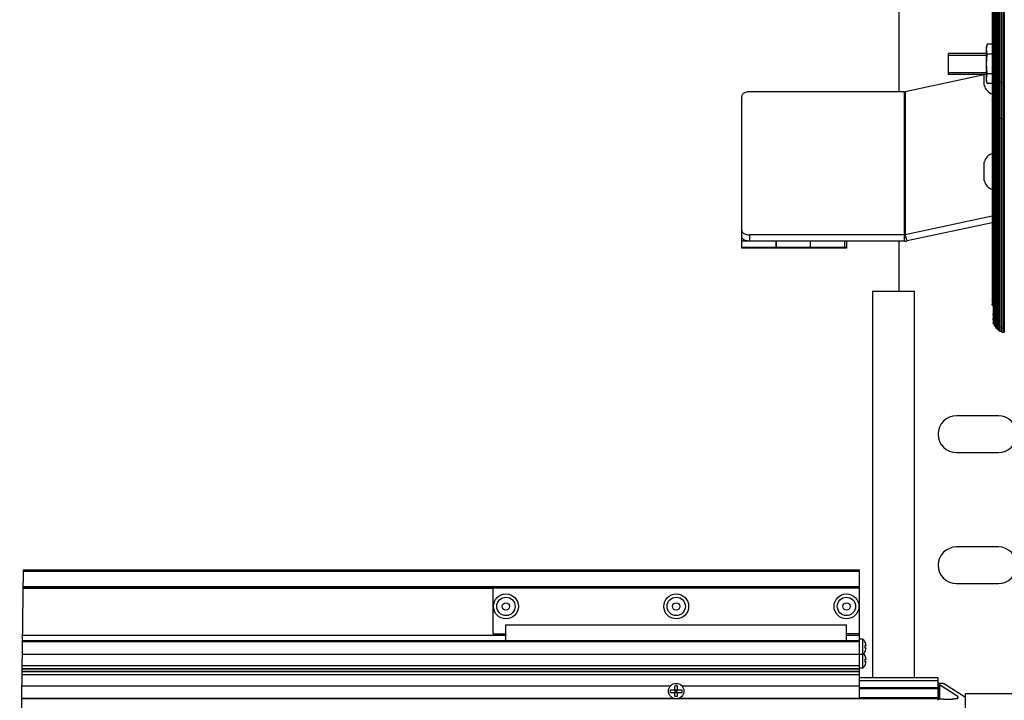
# Model space of a CAD drawing. Units: millimetres. Extents: x 0 to 210, y 0 to 297.
# Drawn here: x 50 to 57, y 42 to 48 of the extents above; entities that cross this region are included whole.
import ezdxf

# ---------------------------------------------------------------- set-up
doc = ezdxf.new("R2010")
doc.units = ezdxf.units.MM
doc.header["$LTSCALE"] = 19.36
doc.layers.get('0').update_dxf_attribs({"linetype": 'CONTINUOUS'})
for name, color, linetype in [('AXIS', 7, 'CONTINUOUS'), ('KONSTRUKTIONSELEMENTE', 7, 'CONTINUOUS'), ('SKELETTE', 7, 'CONTINUOUS')]:
    doc.layers.add(name, color=color, linetype=linetype)

msp = doc.modelspace()

# ---------------------------------------------------------------- linework, layer by layer
at = {"color": 7, "linetype": 'CONTINUOUS'}
for p, q in [((56.456681, 48.565647), (56.456681, 46.958169)), ((56.836681, 47.090773), (56.836681, 47.250773)), ((57.126681, 47.250773), (56.836681, 47.250773)), ((57.108681, 47.087337), (56.504915, 46.958711)), ((57.126681, 47.090773), (56.836681, 47.090773)), ((55.256681, 45.765473), (55.256681, 46.921779)), ((56.499739, 46.958169), (55.316681, 46.958169)), ((57.169013, 46.008468), (56.504915, 45.866989)), ((56.499739, 45.866447), (55.316681, 45.866447)), ((55.316681, 45.818743), (55.256681, 45.818743)), ((55.516681, 45.818743), (55.516681, 45.771038)), ((55.518681, 45.818743), (55.518681, 45.771038)), ((55.778681, 45.818743), (55.778681, 45.771038)), ((55.780681, 45.818743), (55.780681, 45.771038)), ((56.040681, 45.818743), (56.040681, 45.771038)), ((56.056681, 45.818743), (56.056681, 45.765473)), ((56.456681, 45.818743), (56.456681, 45.437465)), ((55.516681, 45.771038), (55.256681, 45.771038)), ((56.056681, 45.770243), (55.256681, 45.770243)), ((56.056681, 45.765473), (55.256681, 45.765473)), ((55.778681, 45.771038), (55.518681, 45.771038)), ((56.040681, 45.771038), (55.780681, 45.771038)), ((57.216681, 44.485647), (56.896681, 44.485647)), ((56.896681, 44.205647), (57.216681, 44.205647)), ((57.216681, 43.485647), (56.896681, 43.485647)), ((49.773054, 43.311647), (56.156681, 43.311647)), ((56.156681, 43.171647), (56.156681, 43.311647)), ((49.771282, 43.171647), (53.356681, 43.171647)), ((56.896681, 43.205647), (57.216681, 43.205647)), ((53.456681, 42.891647), (56.056681, 42.891647)), ((53.456681, 42.771647), (53.456681, 42.891638)), ((56.056681, 42.771647), (56.056681, 42.891638)), ((56.156681, 42.771647), (56.156681, 42.821647)), ((56.156681, 42.765647), (49.766143, 42.765647)), ((49.766219, 42.771647), (56.156681, 42.771647)), ((56.156681, 42.325647), (56.156681, 42.765647)), ((49.763485, 42.555647), (56.156681, 42.555647)), ((56.156681, 42.535647), (49.763232, 42.535647)), ((56.780393, 42.444419), (56.756681, 42.444419)), ((56.761898, 42.433368), (56.760681, 42.433368)), ((56.905945, 42.344518), (56.765824, 42.432971)), ((56.806123, 42.439686), (56.965737, 42.338929)), ((56.796681, 42.324827), (56.866681, 42.324827)), ((56.906681, 42.329738), (56.906681, 42.343581)), ((56.966681, 41.405647), (56.966681, 42.365647)), ((57.546681, 42.365647), (56.966681, 42.365647)), ((56.756681, 42.315647), (56.756681, 42.315829))]:
    msp.add_line(p, q, dxfattribs=at)
at = {"color": 2, "linetype": 'CONTINUOUS'}
for p, q in [((56.836681, 47.237273), (57.126681, 47.237273)), ((56.836681, 47.104273), (57.126681, 47.104273)), ((49.744208, 41.032788), (49.773054, 43.311647))]:
    msp.add_line(p, q, dxfattribs=at)
at = {"color": 9, "linetype": 'CONTINUOUS'}
for p, q in [((56.499739, 45.818743), (56.499739, 46.958169)), ((56.504915, 46.958711), (56.504915, 45.866989)), ((55.316681, 45.866447), (55.316681, 45.818743)), ((56.520444, 45.82091), (56.504915, 45.866989)), ((49.772906, 43.299931), (56.156681, 43.299931)), ((49.771333, 43.175647), (56.156681, 43.175647)), ((49.771356, 43.177504), (56.156681, 43.177504)), ((49.771446, 43.184576), (56.156681, 43.184576)), ((49.766725, 42.811647), (53.456681, 42.811647)), ((56.056681, 42.811647), (56.156681, 42.811647)), ((56.156681, 42.761647), (49.766092, 42.761647)), ((49.764908, 42.668045), (56.156681, 42.668045)), ((49.763519, 42.558326), (56.156681, 42.558326)), ((49.763811, 42.581442), (56.156681, 42.581442)), ((56.156681, 42.509851), (49.762905, 42.509851)), ((56.156681, 42.532967), (49.763198, 42.532967)), ((54.711582, 42.423248), (49.761809, 42.423248)), ((56.156681, 42.423248), (54.801779, 42.423248)), ((56.756681, 42.463647), (56.156681, 42.463647)), ((56.156681, 42.413647), (56.756681, 42.413647)), ((56.760681, 42.322034), (56.760681, 42.433368)), ((56.761898, 42.433368), (56.761898, 42.322316)), ((56.765824, 42.432971), (56.765824, 42.323018)), ((54.739018, 42.329647), (49.760624, 42.329647)), ((56.156681, 42.329647), (54.774344, 42.329647)), ((56.156681, 42.335647), (56.756681, 42.335647)), ((56.905945, 42.344518), (56.905945, 42.329738))]:
    msp.add_line(p, q, dxfattribs=at)
at = {"color": 3, "linetype": 'CONTINUOUS'}
for p, q in [((57.169013, 45.959081), (56.520444, 45.82091)), ((56.499739, 45.818743), (55.316681, 45.818743)), ((53.356681, 43.171647), (53.356681, 42.821647)), ((56.156681, 43.171647), (53.356681, 43.171647)), ((56.156681, 42.821647), (56.156681, 43.171647)), ((53.356681, 42.821647), (53.456681, 42.821647)), ((56.156681, 42.821647), (56.056681, 42.821647)), ((56.756681, 42.485647), (56.156681, 42.485647)), ((56.756681, 42.315829), (56.756681, 42.485647)), ((56.156681, 42.405647), (56.756681, 42.405647)), ((56.756681, 42.325647), (49.760573, 42.325647))]:
    msp.add_line(p, q, dxfattribs=at)
at = {"color": 7, "linetype": 'CONTINUOUS'}
for points in [[(55.316681, 46.958169), (55.308784, 46.957849), (55.301152, 46.956929), (55.293722, 46.955396), (55.286681, 46.953294), (55.280159, 46.950646), (55.274255, 46.947511), (55.269085, 46.943929), (55.264719, 46.939974), (55.261254, 46.935703), (55.258725, 46.931197), (55.257209, 46.926568), (55.256681, 46.921779)], [(56.499739, 46.958169), (56.500612, 46.958184), (56.501482, 46.95823), (56.502349, 46.958305), (56.503212, 46.958411), (56.504067, 46.958546), (56.504915, 46.958711)], [(55.256681, 45.902838), (55.257209, 45.898048), (55.258725, 45.893419), (55.261254, 45.888913), (55.264719, 45.884643), (55.269085, 45.880687), (55.274255, 45.877106), (55.280159, 45.87397), (55.286681, 45.871323), (55.293722, 45.869221), (55.301152, 45.867687), (55.308784, 45.866768), (55.316681, 45.866447)], [(56.499739, 45.866447), (56.500612, 45.866462), (56.501482, 45.866508), (56.502349, 45.866583), (56.503212, 45.866689), (56.504067, 45.866824), (56.504915, 45.866989)], [(56.756681, 42.433859), (56.756835, 42.433728), (56.75722, 42.433613), (56.757862, 42.433512), (56.758687, 42.433434), (56.759618, 42.433387), (56.760681, 42.433368)], [(56.761898, 42.433368), (56.762828, 42.433354), (56.763667, 42.433317), (56.764435, 42.433256), (56.765075, 42.433175), (56.765532, 42.433081), (56.765824, 42.432971)], [(56.806123, 42.439686), (56.804063, 42.440637), (56.801069, 42.44153), (56.797102, 42.442373), (56.792281, 42.443145), (56.786724, 42.443824), (56.780393, 42.444419)], [(56.796681, 42.324827), (56.790377, 42.324764), (56.784369, 42.324588), (56.778588, 42.324294), (56.773237, 42.323895), (56.768464, 42.323395), (56.764369, 42.32281), (56.761081, 42.322152), (56.758655, 42.321439), (56.7572, 42.320696)], [(56.906681, 42.329738), (56.906162, 42.328957), (56.904707, 42.328214), (56.902281, 42.327501), (56.898993, 42.326843), (56.894897, 42.326258), (56.890125, 42.325759), (56.884774, 42.325359), (56.878993, 42.325065), (56.872984, 42.324889), (56.866681, 42.324827)], [(56.905945, 42.344518), (56.906169, 42.344364), (56.906353, 42.344208), (56.906496, 42.344052), (56.906599, 42.343895), (56.90666, 42.343738), (56.906681, 42.343581)]]:
    msp.add_lwpolyline(points, dxfattribs=at)
at = {"color": 3, "linetype": 'CONTINUOUS'}
for points in [[(55.316681, 45.818743), (55.308784, 45.819063), (55.301152, 45.819983), (55.293722, 45.821516), (55.286681, 45.823618), (55.280159, 45.826266), (55.274255, 45.829401), (55.269085, 45.832983), (55.264719, 45.836938), (55.261254, 45.841209), (55.258725, 45.845715), (55.257209, 45.850344), (55.256681, 45.855133)], [(56.499739, 45.818743), (56.503231, 45.818803), (56.506711, 45.818985), (56.510181, 45.819287), (56.51363, 45.819709), (56.51705, 45.82025), (56.520444, 45.82091)]]:
    msp.add_lwpolyline(points, dxfattribs=at)
at = {"color": 7, "linetype": 'CONTINUOUS'}
for centre, start, end in [((56.896681, 44.345647), 90, 270), ((57.216681, 44.345647), 270, 90), ((56.896681, 43.345647), 90, 270), ((57.216681, 43.345647), 270, 90)]:
    msp.add_arc(centre, 0.14, start, end, dxfattribs=at)
at = {"layer": 'AXIS', "color": 7, "linetype": 'CONTINUOUS'}
for p, q in [((57.13207, 47.320884), (57.126681, 47.300773)), ((57.126681, 47.040773), (57.126681, 47.300773)), ((57.169013, 47.320884), (57.13207, 47.320884)), ((57.169013, 47.245828), (57.13207, 47.245828)), ((57.169013, 47.095717), (57.13207, 47.095717)), ((57.13207, 47.020662), (57.126681, 47.040773)), ((57.169013, 47.020662), (57.13207, 47.020662))]:
    msp.add_line(p, q, dxfattribs=at)
for points in [[(57.126681, 47.283356), (57.12674, 47.287099), (57.126911, 47.290836), (57.127195, 47.294567), (57.127589, 47.298292), (57.128087, 47.302011), (57.128687, 47.305734), (57.129386, 47.309466), (57.130183, 47.313225), (57.131077, 47.317033), (57.13207, 47.320884)], [(57.13207, 47.245828), (57.131077, 47.249679), (57.130183, 47.253488), (57.129386, 47.257248), (57.128687, 47.26098), (57.128087, 47.264703), (57.127589, 47.268422), (57.127195, 47.272147), (57.126911, 47.275877), (57.12674, 47.279614), (57.126681, 47.283356)], [(57.126681, 47.170773), (57.12674, 47.178259), (57.126911, 47.185733), (57.127195, 47.193194), (57.127589, 47.200645), (57.128087, 47.208082), (57.128687, 47.215528), (57.129386, 47.222992), (57.130183, 47.23051), (57.131077, 47.238127), (57.13207, 47.245828)], [(57.13207, 47.095717), (57.131077, 47.103418), (57.130183, 47.111036), (57.129386, 47.118556), (57.128687, 47.126021), (57.128087, 47.133467), (57.127589, 47.140904), (57.127195, 47.148355), (57.126911, 47.155815), (57.12674, 47.163288), (57.126681, 47.170773)], [(57.126681, 47.05819), (57.12674, 47.061933), (57.126911, 47.06567), (57.127195, 47.0694), (57.127589, 47.073126), (57.128087, 47.076844), (57.128687, 47.080567), (57.129386, 47.084299), (57.130183, 47.088058), (57.131077, 47.091867), (57.13207, 47.095717)], [(57.13207, 47.020662), (57.131077, 47.024512), (57.130183, 47.028321), (57.129386, 47.032081), (57.128687, 47.035814), (57.128087, 47.039537), (57.127589, 47.043255), (57.127195, 47.04698), (57.126911, 47.05071), (57.12674, 47.054447), (57.126681, 47.05819)]]:
    msp.add_lwpolyline(points, dxfattribs=at)
at = {"layer": 'KONSTRUKTIONSELEMENTE', "color": 7, "linetype": 'CONTINUOUS'}
for p, q in [((57.108681, 47.008344), (57.108681, 47.090773)), ((57.108681, 46.280529), (57.108681, 46.420529)), ((56.180681, 42.782647), (56.156681, 42.782647)), ((56.180681, 42.560647), (56.180681, 42.782647)), ((56.156681, 42.765647), (56.156681, 42.771647)), ((56.194247, 42.767124), (56.194685, 42.767647)), ((56.207356, 42.733647), (56.197489, 42.733647)), ((56.207356, 42.713647), (56.197489, 42.713647)), ((56.180681, 42.664647), (56.156681, 42.664647)), ((56.194685, 42.679647), (56.194247, 42.680169)), ((56.194247, 42.663124), (56.194685, 42.663647)), ((56.197489, 42.629647), (56.197738, 42.62632)), ((56.197489, 42.629647), (56.207356, 42.629647)), ((56.197738, 42.62632), (56.197888, 42.622987)), ((56.180681, 42.560647), (56.156681, 42.560647)), ((56.194685, 42.575647), (56.194247, 42.576169)), ((56.197738, 42.612974), (56.197489, 42.609647)), ((56.197489, 42.609647), (56.207356, 42.609647)), ((56.197888, 42.616306), (56.197738, 42.612974)), ((56.197888, 42.622987), (56.197938, 42.619647)), ((56.197938, 42.619647), (56.197888, 42.616306)), ((54.746681, 42.395647), (54.746681, 42.424111)), ((54.766681, 42.395647), (54.766681, 42.424111)), ((54.713203, 42.395647), (54.800159, 42.395647)), ((54.713203, 42.375647), (54.800159, 42.375647)), ((54.746681, 42.384523), (54.746681, 42.38677)), ((54.747804, 42.385647), (54.746681, 42.38677)), ((54.747804, 42.385647), (54.746681, 42.384523)), ((54.746681, 42.385647), (54.747804, 42.385647)), ((54.746681, 42.347182), (54.746681, 42.375647)), ((54.756681, 42.395647), (54.756681, 42.375647)), ((54.765557, 42.385647), (54.766681, 42.38677)), ((54.765557, 42.385647), (54.766681, 42.384523)), ((54.765557, 42.385647), (54.766681, 42.385647)), ((54.766681, 42.384523), (54.766681, 42.38677)), ((54.766681, 42.347182), (54.766681, 42.375647))]:
    msp.add_line(p, q, dxfattribs=at)
for points in [[(56.197489, 42.733647), (56.197738, 42.73032), (56.197888, 42.726987), (56.197938, 42.723647), (56.197888, 42.720306), (56.197738, 42.716974), (56.197489, 42.713647)], [(54.766681, 42.424111), (54.763354, 42.424409), (54.760022, 42.424587), (54.756681, 42.424647), (54.75334, 42.424587), (54.750008, 42.424409), (54.746681, 42.424111)], [(54.712681, 42.385647), (54.712715, 42.388179), (54.712813, 42.39069), (54.712976, 42.393179), (54.713203, 42.395647)], [(54.713203, 42.375647), (54.712975, 42.378126), (54.712812, 42.380619), (54.712714, 42.383126), (54.712681, 42.385647)], [(54.746681, 42.347182), (54.750008, 42.346884), (54.75334, 42.346706), (54.756681, 42.346647), (54.760022, 42.346706), (54.763354, 42.346884), (54.766681, 42.347182)], [(54.800159, 42.395647), (54.800386, 42.393167), (54.800549, 42.390674), (54.800648, 42.388167), (54.800681, 42.385647)], [(54.800681, 42.385647), (54.800647, 42.383114), (54.800548, 42.380603), (54.800386, 42.378114), (54.800159, 42.375647)]]:
    msp.add_lwpolyline(points, dxfattribs=at)
for centre, radius in [((53.456681, 43.031647), 0.095), ((54.756681, 43.031647), 0.095), ((56.056681, 43.031647), 0.095), ((53.456681, 43.031647), 0.028), ((54.756681, 43.031647), 0.028), ((56.056681, 43.031647), 0.028), ((54.756681, 42.385647), 0.059)]:
    msp.add_circle(centre, radius, dxfattribs=at)
at = {"layer": 'KONSTRUKTIONSELEMENTE', "color": 9, "linetype": 'CONTINUOUS'}
for centre in [(53.456681, 43.031647), (54.756681, 43.031647), (56.056681, 43.031647)]:
    msp.add_circle(centre, 0.070004, dxfattribs=at)
at = {"layer": 'KONSTRUKTIONSELEMENTE', "color": 7, "linetype": 'CONTINUOUS'}
for centre, radius, start, end in [((57.1949, 47.025959), 0.088, 191.5471597, 252.8887919), ((57.1949, 46.402914), 0.088, 107.1112081, 168.4528403), ((57.1949, 46.298144), 0.088, 191.5471597, 252.8887919), ((56.13252, 42.723647), 0.076161, 35.2907371, 50.7758126), ((56.13252, 42.723647), 0.075501, 7.6110734, 35.1593415), ((56.13252, 42.723647), 0.075501, 324.8406585, 352.3889266), ((56.13252, 42.723647), 0.076161, 309.2241874, 324.7092629), ((56.13252, 42.619647), 0.076161, 35.2907371, 43.1049022), ((56.13252, 42.619647), 0.075501, 7.6110734, 35.1593415), ((56.13252, 42.619647), 0.076161, 309.2241874, 324.7092629), ((56.13252, 42.619647), 0.075501, 324.8406585, 352.3889266)]:
    msp.add_arc(centre, radius, start, end, dxfattribs=at)
at = {"layer": 'SKELETTE', "color": 7, "linetype": 'CONTINUOUS'}
for p, q in [((57.194559, 54.883218), (57.194559, 45.169826)), ((57.196416, 54.890455), (57.196416, 45.159193)), ((57.206397, 54.898302), (57.206397, 45.154687)), ((57.209974, 54.904012), (57.209974, 45.145586)), ((57.220674, 54.911101), (57.220674, 45.141842)), ((57.225681, 54.915009), (57.225681, 45.134548)), ((57.236957, 54.921226), (57.236957, 45.13168)), ((57.243059, 54.923111), (57.243059, 45.126415)), ((57.254751, 54.92837), (57.254751, 45.12451)), ((57.26158, 54.928074), (57.26158, 45.121427)), ((57.176681, 54.819768), (57.176681, 45.230159)), ((57.177315, 54.857374), (57.177315, 45.192398)), ((57.185418, 54.87475), (57.185418, 45.174957)), ((57.169013, 54.71318), (57.169013, 45.337146)), ((57.18552, 54.367118), (57.18552, 45.808502)), ((57.177607, 47.064265), (57.177315, 47.065248)), ((57.185769, 47.054925), (57.185418, 47.055998)), ((57.196831, 47.046475), (57.196416, 47.047639)), ((57.21046, 47.039168), (57.209974, 47.040423)), ((57.226008, 47.033532), (57.225681, 47.03457)), ((57.243479, 47.031431), (57.236957, 47.033049)), ((57.243425, 47.02916), (57.243059, 47.030257)), ((57.261701, 47.028256), (57.254751, 47.029247)), ((57.177608, 46.796253), (57.177315, 46.797491)), ((57.18577, 46.784482), (57.185418, 46.785834)), ((57.196832, 46.773834), (57.196416, 46.775299)), ((57.21046, 46.764625), (57.209974, 46.766204)), ((57.226008, 46.75752), (57.225681, 46.758827)), ((57.243426, 46.75201), (57.243059, 46.753391)), ((56.256681, 42.485647), (56.256681, 45.437465)), ((56.256681, 45.437465), (56.576681, 45.437465)), ((56.576681, 42.485647), (56.576681, 45.437465)), ((57.177608, 45.224244), (57.177315, 45.226079)), ((57.177608, 45.190539), (57.177315, 45.192398)), ((57.18577, 45.206848), (57.185418, 45.208853)), ((57.196832, 45.19111), (57.196416, 45.193284)), ((57.18577, 45.172925), (57.185418, 45.174957)), ((57.196832, 45.156989), (57.196416, 45.159193)), ((57.21046, 45.1775), (57.209974, 45.179845)), ((57.210461, 45.143209), (57.209974, 45.145586)), ((57.226008, 45.167005), (57.225681, 45.168943)), ((57.226009, 45.132584), (57.225681, 45.134548)), ((57.243426, 45.158862), (57.243059, 45.16091)), ((57.243426, 45.124339), (57.243059, 45.126415))]:
    msp.add_line(p, q, dxfattribs=at)
for points in [[(57.174507, 47.13468), (57.171355, 47.137011), (57.169487, 47.139709), (57.169013, 47.14201)], [(57.177871, 47.076682), (57.177211, 47.079534), (57.176813, 47.0824), (57.176681, 47.085272)], [(57.18552, 47.062278), (57.183559, 47.062056), (57.181596, 47.062188), (57.179842, 47.062643), (57.178471, 47.063363), (57.177607, 47.064265)], [(57.181417, 47.068277), (57.179977, 47.071047), (57.178794, 47.07385), (57.177871, 47.076682)], [(57.188561, 47.058807), (57.188025, 47.059378), (57.1875, 47.059952), (57.186987, 47.060529), (57.186486, 47.061109), (57.185997, 47.061692), (57.18552, 47.062278)], [(57.194559, 47.053277), (57.192536, 47.05286), (57.190391, 47.052852), (57.188397, 47.053239), (57.186797, 47.053962), (57.185769, 47.054925)], [(57.198686, 47.05014), (57.197972, 47.050653), (57.197268, 47.05117), (57.196574, 47.051691), (57.195892, 47.052216), (57.19522, 47.052745), (57.194559, 47.053277)], [(57.206397, 47.04525), (57.204384, 47.044622), (57.202094, 47.04445), (57.199871, 47.044746), (57.198033, 47.045458), (57.196831, 47.046475)], [(57.211485, 47.042542), (57.210614, 47.04298), (57.209752, 47.043424), (57.208899, 47.043873), (57.208056, 47.044327), (57.207221, 47.044786), (57.206397, 47.04525)], [(57.220674, 47.038438), (57.218753, 47.037593), (57.216368, 47.037237), (57.213931, 47.037419), (57.21185, 47.038104), (57.21046, 47.039168)], [(57.226569, 47.036241), (57.225568, 47.036593), (57.224574, 47.036951), (57.223588, 47.037314), (57.222609, 47.037683), (57.221638, 47.038058), (57.220674, 47.038438)], [(57.236957, 47.033049), (57.235706, 47.032203), (57.23402, 47.031629), (57.232104, 47.031384), (57.230158, 47.031481), (57.228379, 47.031903), (57.226946, 47.032609), (57.226008, 47.033532)], [(57.254751, 47.029247), (57.25371, 47.028242), (57.252089, 47.027501), (57.250114, 47.027113), (57.248026, 47.027111), (57.246071, 47.027487), (57.244476, 47.028196), (57.243425, 47.02916)], [(57.174515, 46.884978), (57.17136, 46.887915), (57.169488, 46.891323), (57.169013, 46.894229)], [(57.177871, 46.811901), (57.17721, 46.815495), (57.176813, 46.819107), (57.176681, 46.822726)], [(57.18552, 46.793748), (57.18356, 46.793468), (57.181598, 46.793634), (57.179844, 46.794207), (57.178473, 46.795114), (57.177608, 46.796253)], [(57.181417, 46.801309), (57.179977, 46.804799), (57.178794, 46.808333), (57.177871, 46.811901)], [(57.188561, 46.789373), (57.188025, 46.790093), (57.1875, 46.790816), (57.186987, 46.791544), (57.186486, 46.792275), (57.185997, 46.79301), (57.18552, 46.793748)], [(57.194559, 46.782405), (57.192537, 46.781879), (57.190392, 46.781869), (57.188399, 46.782355), (57.186798, 46.783267), (57.18577, 46.784482)], [(57.198686, 46.778451), (57.197972, 46.779097), (57.197268, 46.779749), (57.196574, 46.780405), (57.195892, 46.781067), (57.19522, 46.781734), (57.194559, 46.782405)], [(57.206397, 46.772287), (57.204385, 46.771497), (57.202096, 46.77128), (57.199873, 46.771652), (57.198035, 46.772549), (57.196832, 46.773834)], [(57.211485, 46.768874), (57.210614, 46.769427), (57.209752, 46.769987), (57.208899, 46.770553), (57.208056, 46.771125), (57.207222, 46.771703), (57.206397, 46.772287)], [(57.220674, 46.763702), (57.218753, 46.762639), (57.216369, 46.762188), (57.213933, 46.762417), (57.211851, 46.76328), (57.21046, 46.764625)], [(57.226569, 46.760934), (57.225568, 46.761377), (57.224574, 46.761828), (57.223588, 46.762286), (57.222609, 46.762751), (57.221638, 46.763223), (57.220674, 46.763702)], [(57.236957, 46.75691), (57.235705, 46.755844), (57.234018, 46.75512), (57.232102, 46.754811), (57.230157, 46.754934), (57.228379, 46.755466), (57.226947, 46.756354), (57.226008, 46.75752)], [(57.243479, 46.754871), (57.242378, 46.755191), (57.241283, 46.755519), (57.240193, 46.755855), (57.239109, 46.756199), (57.23803, 46.756551), (57.236957, 46.75691)], [(57.254751, 46.752118), (57.253709, 46.750851), (57.252087, 46.749917), (57.250112, 46.749428), (57.248025, 46.749427), (57.246072, 46.749899), (57.244477, 46.750793), (57.243426, 46.75201)], [(57.261701, 46.750869), (57.260535, 46.751056), (57.259371, 46.751252), (57.258211, 46.751456), (57.257054, 46.751668), (57.255901, 46.751889), (57.254751, 46.752118)], [(57.176681, 45.353646), (57.174514, 45.355368), (57.171359, 45.359706), (57.169488, 45.364727), (57.169013, 45.369025)], [(57.176681, 45.321575), (57.174518, 45.323314), (57.171361, 45.327707), (57.169489, 45.33279), (57.169013, 45.337145)], [(57.17721, 45.252685), (57.176813, 45.258021), (57.176681, 45.263371)], [(57.177315, 45.21849), (57.17721, 45.219339), (57.176813, 45.224742), (57.176681, 45.230159)], [(57.18552, 45.220547), (57.18356, 45.220136), (57.181598, 45.22038), (57.179844, 45.221227), (57.178473, 45.222566), (57.177608, 45.224244)], [(57.18552, 45.186798), (57.18356, 45.186382), (57.181599, 45.186628), (57.179845, 45.187486), (57.178473, 45.188841), (57.177608, 45.190539)], [(57.194559, 45.203786), (57.192537, 45.20301), (57.190392, 45.202993), (57.188399, 45.203713), (57.186798, 45.205059), (57.18577, 45.206848)], [(57.206397, 45.188834), (57.204385, 45.187666), (57.202096, 45.187345), (57.199873, 45.187897), (57.198035, 45.189221), (57.196832, 45.19111)], [(57.211485, 45.18379), (57.210614, 45.184608), (57.209752, 45.185435), (57.208899, 45.186271), (57.208056, 45.187116), (57.207222, 45.187971), (57.206397, 45.188834)], [(57.194559, 45.169826), (57.192537, 45.169041), (57.190393, 45.169024), (57.1884, 45.169753), (57.186798, 45.171115), (57.18577, 45.172925)], [(57.198686, 45.16391), (57.197972, 45.164877), (57.197268, 45.165852), (57.196574, 45.166834), (57.195892, 45.167824), (57.19522, 45.168821), (57.194559, 45.169826)], [(57.206397, 45.154687), (57.204385, 45.153505), (57.202096, 45.15318), (57.199873, 45.153739), (57.198035, 45.155079), (57.196832, 45.156989)], [(57.211485, 45.149581), (57.210614, 45.150408), (57.209752, 45.151246), (57.208899, 45.152092), (57.208056, 45.152948), (57.207222, 45.153813), (57.206397, 45.154687)], [(57.220674, 45.176147), (57.218753, 45.174574), (57.216369, 45.17391), (57.213933, 45.174251), (57.211851, 45.175524), (57.21046, 45.1775)], [(57.220674, 45.141842), (57.218754, 45.140249), (57.21637, 45.139577), (57.213934, 45.139923), (57.211852, 45.14121), (57.210461, 45.143209)], [(57.226569, 45.172056), (57.225568, 45.172711), (57.224574, 45.173377), (57.223588, 45.174054), (57.222609, 45.174741), (57.221638, 45.175439), (57.220674, 45.176147)], [(57.226569, 45.1377), (57.225568, 45.138363), (57.224574, 45.139037), (57.223588, 45.139722), (57.222609, 45.140418), (57.221638, 45.141125), (57.220674, 45.141842)], [(57.236957, 45.166111), (57.235705, 45.164531), (57.234018, 45.163465), (57.232102, 45.16301), (57.230157, 45.16319), (57.228379, 45.163977), (57.226947, 45.165289), (57.226008, 45.167005)], [(57.236957, 45.13168), (57.235704, 45.13008), (57.234017, 45.129001), (57.232102, 45.128541), (57.230157, 45.128723), (57.22838, 45.12952), (57.226947, 45.130848), (57.226009, 45.132584)], [(57.243479, 45.163096), (57.242378, 45.163569), (57.241283, 45.164054), (57.240193, 45.16455), (57.239109, 45.165059), (57.23803, 45.165579), (57.236957, 45.166111)], [(57.243479, 45.128628), (57.242378, 45.129107), (57.241283, 45.129598), (57.240193, 45.130101), (57.239109, 45.130615), (57.23803, 45.131142), (57.236957, 45.13168)], [(57.254751, 45.159029), (57.253709, 45.157152), (57.252087, 45.155776), (57.250112, 45.155055), (57.248026, 45.155051), (57.246072, 45.155751), (57.244477, 45.15707), (57.243426, 45.158862)], [(57.254751, 45.12451), (57.253708, 45.122609), (57.252086, 45.121216), (57.250112, 45.120487), (57.248026, 45.120483), (57.246073, 45.121192), (57.244478, 45.122526), (57.243426, 45.124339)], [(57.261701, 45.157183), (57.260535, 45.157459), (57.259371, 45.157748), (57.258211, 45.15805), (57.257054, 45.158364), (57.255901, 45.15869), (57.254751, 45.159029)], [(57.261701, 45.122641), (57.260535, 45.122921), (57.259371, 45.123214), (57.258211, 45.123519), (57.257054, 45.123837), (57.255901, 45.124167), (57.254751, 45.12451)]]:
    msp.add_lwpolyline(points, dxfattribs=at)

doc.saveas('drawing.dxf')
